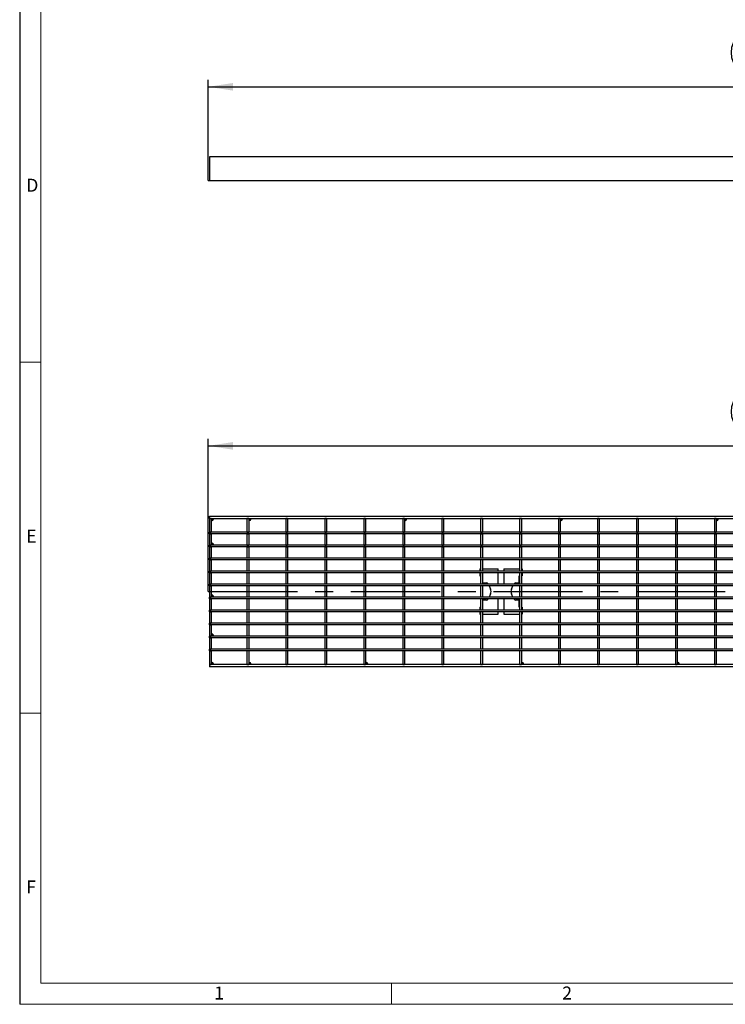
# Model space of a CAD drawing. Units: millimetres. Extents: x 42 to 2478, y 42 to 1740.
# Drawn here: x 42 to 645, y 42 to 884 of the extents above; entities that cross this region are included whole.
import ezdxf

# ---------------------------------------------------------------- set-up
doc = ezdxf.new("R2010")
doc.units = ezdxf.units.MM
doc.header["$LTSCALE"] = 6
doc.linetypes.add('CENTERX2', pattern=[20.32, 12.7, -2.54, 2.54, -2.54])
for name, color, linetype in [('HAURATON_CENTERLINE', 60, 'CENTERX2'), ('HAURATON_DIMENSIONING', 1, 'Continuous'), ('HAURATON_FRAME_LOGO', 1, 'Continuous')]:
    doc.layers.add(name, color=color, linetype=linetype)
doc.layers.add('HAURATON_PRODUCT_CONTOUR', color=7, linetype='Continuous', lineweight=25)
doc.styles.add('SLDTEXTSTYLE1', font='GOTHIC.TTF', dxfattribs={"width": 0.913})
doc.styles.add('SLDTEXTSTYLE2', font='ARIAL.TTF', dxfattribs={"width": 0.948})
doc.dimstyles.new('SLDDIMSTYLE0', dxfattribs={"dimtxt": 21, "dimasz": 21, "dimexe": 0, "dimexo": 0.0625, "dimgap": 5.25, "dimtad": 1, "dimdec": 0, "dimrnd": 1e-09, "dimzin": 12, "dimdsep": 46, "dimtxsty": 'SLDTEXTSTYLE2', "dimsah": 1, "dimcen": 0.09, "dimadec": 0, "dimazin": 3, "dimtfac": 1, "dimtdec": 0, "dimtofl": 0, "dimtmove": 0, "dimatfit": 3, "dimfxl": 1, "dimfrac": 2, "dimtolj": 1, "dimtzin": 12, "dimarcsym": 0})

# ---------------------------------------------------------------- blocks, each defined once
blk = doc.blocks.new('_D')
at = {"layer": 'HAURATON_DIMENSIONING'}
for p, q in [((671.15, 876.69), (735.32, 876.69)), ((735.32, 834.83), (671.15, 834.83)), ((203.23, 746.46), (203.23, 832.46)), ((203.23, 826.46), (1203.23, 826.46)), ((1203.23, 746.46), (1203.23, 832.46))]:
    blk.add_line(p, q, dxfattribs=at)
for centre, start, end in [((671.15, 855.76), 90, 270), ((735.32, 855.76), 270, 90)]:
    blk.add_arc(centre, 20.93, start, end, dxfattribs=at)
for points in [[(203.23, 826.46), (224.23, 823.23), (224.23, 829.69)], [(1203.23, 826.46), (1182.23, 829.69), (1182.23, 823.23)]]:
    blk.add_solid(points, dxfattribs=at)
at = {"layer": 'HAURATON_DIMENSIONING', "insert": (671.15, 866.72), "char_height": 21, "attachment_point": 1, "style": 'SLDTEXTSTYLE2'}
blk.add_mtext('1000', dxfattribs=at)
blk = doc.blocks.new('_D_1')
at = {"layer": 'HAURATON_DIMENSIONING'}
for p, q in [((671.15, 569.67), (735.32, 569.67)), ((203.23, 394.95), (203.23, 525.45)), ((735.32, 527.82), (671.15, 527.82)), ((1203.23, 394.95), (1203.23, 525.45)), ((203.23, 519.45), (1203.23, 519.45))]:
    blk.add_line(p, q, dxfattribs=at)
for centre, start, end in [((671.15, 548.75), 90, 270), ((735.32, 548.75), 270, 90)]:
    blk.add_arc(centre, 20.93, start, end, dxfattribs=at)
for points in [[(203.23, 519.45), (224.23, 516.22), (224.23, 522.68)], [(1203.23, 519.45), (1182.23, 522.68), (1182.23, 516.22)]]:
    blk.add_solid(points, dxfattribs=at)
at = {"layer": 'HAURATON_DIMENSIONING', "insert": (671.15, 559.7), "char_height": 21, "attachment_point": 1, "style": 'SLDTEXTSTYLE2'}
blk.add_mtext('1000', dxfattribs=at)

msp = doc.modelspace()

# ---------------------------------------------------------------- linework, layer by layer
at = {"layer": 'HAURATON_CENTERLINE'}
for p, q in [((203.23, 746.46), (1203.23, 746.46)), ((203.23, 394.95), (1203.23, 394.95))]:
    msp.add_line(p, q, dxfattribs=at)
at = {"layer": 'HAURATON_FRAME_LOGO'}
msp.add_line((42, 1740), (42, 42), dxfattribs=at)
at = {"layer": 'HAURATON_FRAME_LOGO', "lineweight": 18}
for p, q in [((60, 1722), (60, 60)), ((42, 591), (60, 591)), ((60, 291), (42, 291)), ((60, 60), (1338, 60)), ((360, 42), (360, 60)), ((42, 42), (1366.8, 42))]:
    msp.add_line(p, q, dxfattribs=at)
at = {"layer": 'HAURATON_PRODUCT_CONTOUR'}
for p, q in [((204.23, 766.46), (204.23, 746.46)), ((1202.23, 766.46), (204.23, 766.46)), ((204.23, 746.46), (1202.23, 746.46)), ((204.23, 457.45), (204.23, 459.45)), ((204.23, 459.45), (1202.23, 459.45)), ((204.23, 457.45), (1202.23, 457.45)), ((205.73, 457.45), (204.23, 457.45)), ((204.23, 457.45), (204.23, 445.64)), ((205.73, 457.45), (205.73, 445.64)), ((237.78, 457.45), (236.28, 457.45)), ((236.28, 457.45), (236.28, 445.64)), ((237.78, 457.45), (237.78, 445.64)), ((271.08, 457.45), (269.58, 457.45)), ((269.58, 457.45), (269.58, 445.64)), ((271.08, 457.45), (271.08, 445.64)), ((304.38, 457.45), (302.88, 457.45)), ((302.88, 457.45), (302.88, 445.64)), ((304.38, 457.45), (304.38, 445.64)), ((337.68, 457.45), (336.18, 457.45)), ((336.18, 457.45), (336.18, 445.64)), ((337.68, 457.45), (337.68, 445.64)), ((370.98, 457.45), (369.48, 457.45)), ((369.48, 457.45), (369.48, 445.64)), ((370.98, 457.45), (370.98, 445.64)), ((404.28, 457.45), (402.78, 457.45)), ((402.78, 457.45), (402.78, 445.64)), ((404.28, 457.45), (404.28, 445.64)), ((437.58, 457.45), (436.08, 457.45)), ((436.08, 457.45), (436.08, 445.64)), ((437.58, 457.45), (437.58, 445.64)), ((470.88, 457.45), (469.38, 457.45)), ((469.38, 457.45), (469.38, 445.64)), ((470.88, 457.45), (470.88, 445.64)), ((504.18, 457.45), (502.68, 457.45)), ((502.68, 457.45), (502.68, 445.64)), ((504.18, 457.45), (504.18, 445.64)), ((537.48, 457.45), (535.98, 457.45)), ((535.98, 457.45), (535.98, 445.64)), ((537.48, 457.45), (537.48, 445.64)), ((570.78, 457.45), (569.28, 457.45)), ((569.28, 457.45), (569.28, 445.64)), ((570.78, 457.45), (570.78, 445.64)), ((604.08, 457.45), (602.58, 457.45)), ((602.58, 457.45), (602.58, 445.64)), ((604.08, 457.45), (604.08, 445.64)), ((635.88, 457.45), (635.88, 445.64)), ((637.38, 457.45), (635.88, 457.45)), ((637.38, 457.45), (637.38, 445.64)), ((204.23, 445.64), (205.73, 445.64)), ((204.23, 444.14), (204.23, 445.64)), ((1202.23, 445.64), (204.23, 445.64)), ((204.23, 444.14), (205.73, 444.14)), ((204.23, 444.14), (204.23, 434.54)), ((1202.23, 444.14), (204.23, 444.14)), ((205.73, 444.14), (205.73, 434.54)), ((236.28, 445.64), (237.78, 445.64)), ((236.28, 444.14), (237.78, 444.14)), ((236.28, 444.14), (236.28, 434.54)), ((237.78, 444.14), (237.78, 434.54)), ((269.58, 445.64), (271.08, 445.64)), ((269.58, 444.14), (271.08, 444.14)), ((269.58, 444.14), (269.58, 434.54)), ((271.08, 444.14), (271.08, 434.54)), ((302.88, 445.64), (304.38, 445.64)), ((302.88, 444.14), (304.38, 444.14)), ((302.88, 444.14), (302.88, 434.54)), ((304.38, 444.14), (304.38, 434.54)), ((336.18, 445.64), (337.68, 445.64)), ((336.18, 444.14), (337.68, 444.14)), ((336.18, 444.14), (336.18, 434.54)), ((337.68, 444.14), (337.68, 434.54)), ((369.48, 445.64), (370.98, 445.64)), ((369.48, 444.14), (370.98, 444.14)), ((369.48, 444.14), (369.48, 434.54)), ((370.98, 444.14), (370.98, 434.54)), ((402.78, 445.64), (404.28, 445.64)), ((402.78, 444.14), (404.28, 444.14)), ((402.78, 444.14), (402.78, 434.54)), ((404.28, 444.14), (404.28, 434.54)), ((436.08, 445.64), (437.58, 445.64)), ((436.08, 444.14), (437.58, 444.14)), ((436.08, 444.14), (436.08, 434.54)), ((437.58, 444.14), (437.58, 434.54)), ((469.38, 445.64), (470.88, 445.64)), ((469.38, 444.14), (470.88, 444.14)), ((469.38, 444.14), (469.38, 434.54)), ((470.88, 444.14), (470.88, 434.54)), ((502.68, 445.64), (504.18, 445.64)), ((502.68, 444.14), (504.18, 444.14)), ((502.68, 444.14), (502.68, 434.54)), ((504.18, 444.14), (504.18, 434.54)), ((535.98, 445.64), (537.48, 445.64)), ((535.98, 444.14), (537.48, 444.14)), ((535.98, 444.14), (535.98, 434.54)), ((537.48, 444.14), (537.48, 434.54)), ((569.28, 445.64), (570.78, 445.64)), ((569.28, 444.14), (570.78, 444.14)), ((569.28, 444.14), (569.28, 434.54)), ((570.78, 444.14), (570.78, 434.54)), ((602.58, 445.64), (604.08, 445.64)), ((602.58, 444.14), (604.08, 444.14)), ((602.58, 444.14), (602.58, 434.54)), ((604.08, 444.14), (604.08, 434.54)), ((635.88, 445.64), (637.38, 445.64)), ((635.88, 444.14), (637.38, 444.14)), ((635.88, 444.14), (635.88, 434.54)), ((637.38, 444.14), (637.38, 434.54)), ((204.23, 434.54), (205.73, 434.54)), ((1202.23, 434.54), (204.23, 434.54)), ((204.23, 433.04), (204.23, 434.54)), ((204.23, 433.04), (205.73, 433.04)), ((204.23, 433.04), (204.23, 423.44)), ((1202.23, 433.04), (204.23, 433.04)), ((205.73, 433.04), (205.73, 423.44)), ((236.28, 434.54), (237.78, 434.54)), ((236.28, 433.04), (237.78, 433.04)), ((236.28, 433.04), (236.28, 423.44)), ((237.78, 433.04), (237.78, 423.44)), ((269.58, 434.54), (271.08, 434.54)), ((269.58, 433.04), (271.08, 433.04)), ((269.58, 433.04), (269.58, 423.44)), ((271.08, 433.04), (271.08, 423.44)), ((302.88, 434.54), (304.38, 434.54)), ((302.88, 433.04), (304.38, 433.04)), ((302.88, 433.04), (302.88, 423.44)), ((304.38, 433.04), (304.38, 423.44)), ((336.18, 434.54), (337.68, 434.54)), ((336.18, 433.04), (337.68, 433.04)), ((336.18, 433.04), (336.18, 423.44)), ((337.68, 433.04), (337.68, 423.44)), ((369.48, 434.54), (370.98, 434.54)), ((369.48, 433.04), (370.98, 433.04)), ((369.48, 433.04), (369.48, 423.44)), ((370.98, 433.04), (370.98, 423.44)), ((402.78, 434.54), (404.28, 434.54)), ((402.78, 433.04), (404.28, 433.04)), ((402.78, 433.04), (402.78, 423.44)), ((404.28, 433.04), (404.28, 423.44)), ((436.08, 434.54), (437.58, 434.54)), ((436.08, 433.04), (437.58, 433.04)), ((436.08, 433.04), (436.08, 423.44)), ((437.58, 433.04), (437.58, 423.44)), ((469.38, 434.54), (470.88, 434.54)), ((469.38, 433.04), (470.88, 433.04)), ((469.38, 433.04), (469.38, 423.44)), ((470.88, 433.04), (470.88, 423.44)), ((502.68, 434.54), (504.18, 434.54)), ((502.68, 433.04), (504.18, 433.04)), ((502.68, 433.04), (502.68, 423.44)), ((504.18, 433.04), (504.18, 423.44)), ((535.98, 434.54), (537.48, 434.54)), ((535.98, 433.04), (537.48, 433.04)), ((535.98, 433.04), (535.98, 423.44)), ((537.48, 433.04), (537.48, 423.44)), ((569.28, 434.54), (570.78, 434.54)), ((569.28, 433.04), (570.78, 433.04)), ((569.28, 433.04), (569.28, 423.44)), ((570.78, 433.04), (570.78, 423.44)), ((602.58, 434.54), (604.08, 434.54)), ((602.58, 433.04), (604.08, 433.04)), ((602.58, 433.04), (602.58, 423.44)), ((604.08, 433.04), (604.08, 423.44)), ((635.88, 434.54), (637.38, 434.54)), ((635.88, 433.04), (637.38, 433.04)), ((635.88, 433.04), (635.88, 423.44)), ((637.38, 433.04), (637.38, 423.44)), ((204.23, 423.44), (205.73, 423.44)), ((204.23, 421.94), (204.23, 423.44)), ((1202.23, 423.44), (204.23, 423.44)), ((204.23, 421.94), (205.73, 421.94)), ((204.23, 421.94), (204.23, 412.35)), ((1202.23, 421.94), (204.23, 421.94)), ((205.73, 421.94), (205.73, 412.35)), ((237.78, 423.44), (236.28, 423.44)), ((237.78, 421.94), (236.28, 421.94)), ((236.28, 421.94), (236.28, 412.35)), ((237.78, 421.94), (237.78, 412.35)), ((271.08, 423.44), (269.58, 423.44)), ((271.08, 421.94), (269.58, 421.94)), ((269.58, 421.94), (269.58, 412.35)), ((271.08, 421.94), (271.08, 412.35)), ((304.38, 423.44), (302.88, 423.44)), ((304.38, 421.94), (302.88, 421.94)), ((302.88, 421.94), (302.88, 412.35)), ((304.38, 421.94), (304.38, 412.35)), ((337.68, 423.44), (336.18, 423.44)), ((337.68, 421.94), (336.18, 421.94)), ((336.18, 421.94), (336.18, 412.35)), ((337.68, 421.94), (337.68, 412.35)), ((370.98, 423.44), (369.48, 423.44)), ((370.98, 421.94), (369.48, 421.94)), ((369.48, 421.94), (369.48, 412.35)), ((370.98, 421.94), (370.98, 412.35)), ((404.28, 423.44), (402.78, 423.44)), ((404.28, 421.94), (402.78, 421.94)), ((402.78, 421.94), (402.78, 412.35)), ((404.28, 421.94), (404.28, 412.35)), ((437.58, 423.44), (436.08, 423.44)), ((437.58, 421.94), (436.08, 421.94)), ((436.08, 421.94), (436.08, 412.35)), ((437.58, 421.94), (437.58, 412.35)), ((470.88, 423.44), (469.38, 423.44)), ((470.88, 421.94), (469.38, 421.94)), ((469.38, 421.94), (469.38, 412.35)), ((470.88, 421.94), (470.88, 412.35)), ((504.18, 423.44), (502.68, 423.44)), ((504.18, 421.94), (502.68, 421.94)), ((502.68, 421.94), (502.68, 412.35)), ((504.18, 421.94), (504.18, 412.35)), ((537.48, 423.44), (535.98, 423.44)), ((537.48, 421.94), (535.98, 421.94)), ((535.98, 421.94), (535.98, 412.35)), ((537.48, 421.94), (537.48, 412.35)), ((570.78, 423.44), (569.28, 423.44)), ((570.78, 421.94), (569.28, 421.94)), ((569.28, 421.94), (569.28, 412.35)), ((570.78, 421.94), (570.78, 412.35)), ((604.08, 423.44), (602.58, 423.44)), ((604.08, 421.94), (602.58, 421.94)), ((602.58, 421.94), (602.58, 412.35)), ((604.08, 421.94), (604.08, 412.35)), ((637.38, 423.44), (635.88, 423.44)), ((637.38, 421.94), (635.88, 421.94)), ((635.88, 421.94), (635.88, 412.35)), ((637.38, 421.94), (637.38, 412.35)), ((435.48, 414.45), (435.48, 412.35)), ((435.48, 414.45), (436.08, 414.45)), ((437.58, 414.45), (450.98, 414.45)), ((450.98, 412.35), (450.98, 414.45)), ((455.98, 414.45), (455.98, 412.35)), ((455.98, 414.45), (469.38, 414.45)), ((470.88, 414.45), (471.48, 414.45)), ((471.48, 414.45), (471.48, 412.35)), ((204.23, 412.35), (205.73, 412.35)), ((1202.23, 412.35), (204.23, 412.35)), ((204.23, 410.85), (204.23, 412.35)), ((204.23, 410.85), (205.73, 410.85)), ((204.23, 410.85), (204.23, 401.25)), ((1202.23, 410.85), (204.23, 410.85)), ((205.73, 410.85), (205.73, 401.25)), ((237.78, 412.35), (236.28, 412.35)), ((237.78, 410.85), (236.28, 410.85)), ((236.28, 410.85), (236.28, 401.25)), ((237.78, 410.85), (237.78, 401.25)), ((271.08, 412.35), (269.58, 412.35)), ((271.08, 410.85), (269.58, 410.85)), ((269.58, 410.85), (269.58, 401.25)), ((271.08, 410.85), (271.08, 401.25)), ((304.38, 412.35), (302.88, 412.35)), ((304.38, 410.85), (302.88, 410.85)), ((302.88, 410.85), (302.88, 401.25)), ((304.38, 410.85), (304.38, 401.25)), ((337.68, 412.35), (336.18, 412.35)), ((337.68, 410.85), (336.18, 410.85)), ((336.18, 410.85), (336.18, 401.25)), ((337.68, 410.85), (337.68, 401.25)), ((370.98, 412.35), (369.48, 412.35)), ((370.98, 410.85), (369.48, 410.85)), ((369.48, 410.85), (369.48, 401.25)), ((370.98, 410.85), (370.98, 401.25)), ((404.28, 412.35), (402.78, 412.35)), ((404.28, 410.85), (402.78, 410.85)), ((402.78, 410.85), (402.78, 401.25)), ((404.28, 410.85), (404.28, 401.25)), ((435.48, 410.85), (435.48, 408.45)), ((435.48, 408.45), (436.08, 408.45)), ((437.58, 412.35), (436.08, 412.35)), ((437.58, 410.85), (436.08, 410.85)), ((436.08, 410.85), (436.08, 401.25)), ((437.58, 410.85), (437.58, 401.25)), ((437.58, 408.45), (437.98, 408.45)), ((437.98, 402.45), (437.98, 408.45)), ((450.98, 402.45), (450.98, 410.85)), ((455.98, 410.85), (455.98, 402.45)), ((468.98, 408.45), (469.38, 408.45)), ((468.98, 402.45), (468.98, 408.45)), ((470.88, 412.35), (469.38, 412.35)), ((470.88, 410.85), (469.38, 410.85)), ((469.38, 410.85), (469.38, 401.25)), ((470.88, 410.85), (470.88, 401.25)), ((470.88, 408.45), (471.48, 408.45)), ((471.48, 410.85), (471.48, 408.45)), ((504.18, 412.35), (502.68, 412.35)), ((504.18, 410.85), (502.68, 410.85)), ((502.68, 410.85), (502.68, 401.25)), ((504.18, 410.85), (504.18, 401.25)), ((537.48, 412.35), (535.98, 412.35)), ((537.48, 410.85), (535.98, 410.85)), ((535.98, 410.85), (535.98, 401.25)), ((537.48, 410.85), (537.48, 401.25)), ((570.78, 412.35), (569.28, 412.35)), ((570.78, 410.85), (569.28, 410.85)), ((569.28, 410.85), (569.28, 401.25)), ((570.78, 410.85), (570.78, 401.25)), ((604.08, 412.35), (602.58, 412.35)), ((604.08, 410.85), (602.58, 410.85)), ((602.58, 410.85), (602.58, 401.25)), ((604.08, 410.85), (604.08, 401.25)), ((637.38, 412.35), (635.88, 412.35)), ((637.38, 410.85), (635.88, 410.85)), ((635.88, 410.85), (635.88, 401.25)), ((637.38, 410.85), (637.38, 401.25)), ((204.23, 401.25), (205.73, 401.25)), ((1202.23, 401.25), (204.23, 401.25)), ((204.23, 399.75), (204.23, 401.25)), ((204.23, 399.75), (205.73, 399.75)), ((204.23, 399.75), (204.23, 390.15)), ((1202.23, 399.75), (204.23, 399.75)), ((205.73, 399.75), (205.73, 390.15)), ((237.78, 401.25), (236.28, 401.25)), ((237.78, 399.75), (236.28, 399.75)), ((236.28, 399.75), (236.28, 390.15)), ((237.78, 399.75), (237.78, 390.15)), ((271.08, 401.25), (269.58, 401.25)), ((271.08, 399.75), (269.58, 399.75)), ((269.58, 399.75), (269.58, 390.15)), ((271.08, 399.75), (271.08, 390.15)), ((304.38, 401.25), (302.88, 401.25)), ((304.38, 399.75), (302.88, 399.75)), ((302.88, 399.75), (302.88, 390.15)), ((304.38, 399.75), (304.38, 390.15)), ((337.68, 401.25), (336.18, 401.25)), ((337.68, 399.75), (336.18, 399.75)), ((336.18, 399.75), (336.18, 390.15)), ((337.68, 399.75), (337.68, 390.15)), ((370.98, 401.25), (369.48, 401.25)), ((370.98, 399.75), (369.48, 399.75)), ((369.48, 399.75), (369.48, 390.15)), ((370.98, 399.75), (370.98, 390.15)), ((404.28, 401.25), (402.78, 401.25)), ((404.28, 399.75), (402.78, 399.75)), ((402.78, 399.75), (402.78, 390.15)), ((404.28, 399.75), (404.28, 390.15)), ((437.58, 401.25), (436.08, 401.25)), ((437.58, 399.75), (436.08, 399.75)), ((436.08, 399.75), (436.08, 390.15)), ((437.58, 399.75), (437.58, 390.15)), ((437.98, 402.45), (440.73, 402.45)), ((442.54, 401.29), (442.56, 401.25)), ((443.26, 399.75), (444.52, 397.06)), ((462.45, 397.06), (463.71, 399.75)), ((464.4, 401.25), (464.43, 401.29)), ((466.24, 402.45), (468.98, 402.45)), ((470.88, 401.25), (469.38, 401.25)), ((470.88, 399.75), (469.38, 399.75)), ((469.38, 399.75), (469.38, 390.15)), ((470.88, 399.75), (470.88, 390.15)), ((504.18, 401.25), (502.68, 401.25)), ((504.18, 399.75), (502.68, 399.75)), ((502.68, 399.75), (502.68, 390.15)), ((504.18, 399.75), (504.18, 390.15)), ((537.48, 401.25), (535.98, 401.25)), ((537.48, 399.75), (535.98, 399.75)), ((535.98, 399.75), (535.98, 390.15)), ((537.48, 399.75), (537.48, 390.15)), ((570.78, 401.25), (569.28, 401.25)), ((570.78, 399.75), (569.28, 399.75)), ((569.28, 399.75), (569.28, 390.15)), ((570.78, 399.75), (570.78, 390.15)), ((604.08, 401.25), (602.58, 401.25)), ((604.08, 399.75), (602.58, 399.75)), ((602.58, 399.75), (602.58, 390.15)), ((604.08, 399.75), (604.08, 390.15)), ((637.38, 401.25), (635.88, 401.25)), ((637.38, 399.75), (635.88, 399.75)), ((635.88, 399.75), (635.88, 390.15)), ((637.38, 399.75), (637.38, 390.15)), ((204.23, 390.15), (205.73, 390.15)), ((1202.23, 390.15), (204.23, 390.15)), ((204.23, 388.65), (204.23, 390.15)), ((204.23, 388.65), (205.73, 388.65)), ((204.23, 388.65), (204.23, 379.05)), ((1202.23, 388.65), (204.23, 388.65)), ((205.73, 388.65), (205.73, 379.05)), ((237.78, 390.15), (236.28, 390.15)), ((237.78, 388.65), (236.28, 388.65)), ((236.28, 388.65), (236.28, 379.05)), ((237.78, 388.65), (237.78, 379.05)), ((271.08, 390.15), (269.58, 390.15)), ((271.08, 388.65), (269.58, 388.65)), ((269.58, 388.65), (269.58, 379.05)), ((271.08, 388.65), (271.08, 379.05)), ((304.38, 390.15), (302.88, 390.15)), ((304.38, 388.65), (302.88, 388.65)), ((302.88, 388.65), (302.88, 379.05)), ((304.38, 388.65), (304.38, 379.05)), ((337.68, 390.15), (336.18, 390.15)), ((337.68, 388.65), (336.18, 388.65)), ((336.18, 388.65), (336.18, 379.05)), ((337.68, 388.65), (337.68, 379.05)), ((370.98, 390.15), (369.48, 390.15)), ((370.98, 388.65), (369.48, 388.65)), ((369.48, 388.65), (369.48, 379.05)), ((370.98, 388.65), (370.98, 379.05)), ((404.28, 390.15), (402.78, 390.15)), ((404.28, 388.65), (402.78, 388.65)), ((402.78, 388.65), (402.78, 379.05)), ((404.28, 388.65), (404.28, 379.05)), ((437.58, 390.15), (436.08, 390.15)), ((437.58, 388.65), (436.08, 388.65)), ((436.08, 388.65), (436.08, 379.05)), ((437.58, 388.65), (437.58, 379.05)), ((437.98, 381.45), (437.98, 387.45)), ((440.73, 387.45), (437.98, 387.45)), ((442.56, 388.65), (442.54, 388.6)), ((444.52, 392.84), (443.26, 390.15)), ((450.98, 379.05), (450.98, 387.45)), ((455.98, 387.45), (455.98, 379.05)), ((463.71, 390.15), (462.45, 392.84)), ((464.43, 388.6), (464.4, 388.65)), ((468.98, 387.45), (466.24, 387.45)), ((468.98, 381.45), (468.98, 387.45)), ((470.88, 390.15), (469.38, 390.15)), ((470.88, 388.65), (469.38, 388.65)), ((469.38, 388.65), (469.38, 379.05)), ((470.88, 388.65), (470.88, 379.05)), ((504.18, 390.15), (502.68, 390.15)), ((504.18, 388.65), (502.68, 388.65)), ((502.68, 388.65), (502.68, 379.05)), ((504.18, 388.65), (504.18, 379.05)), ((537.48, 390.15), (535.98, 390.15)), ((537.48, 388.65), (535.98, 388.65)), ((535.98, 388.65), (535.98, 379.05)), ((537.48, 388.65), (537.48, 379.05)), ((570.78, 390.15), (569.28, 390.15)), ((570.78, 388.65), (569.28, 388.65)), ((569.28, 388.65), (569.28, 379.05)), ((570.78, 388.65), (570.78, 379.05)), ((604.08, 390.15), (602.58, 390.15)), ((604.08, 388.65), (602.58, 388.65)), ((602.58, 388.65), (602.58, 379.05)), ((604.08, 388.65), (604.08, 379.05)), ((637.38, 390.15), (635.88, 390.15)), ((637.38, 388.65), (635.88, 388.65)), ((635.88, 388.65), (635.88, 379.05)), ((637.38, 388.65), (637.38, 379.05)), ((204.23, 379.05), (205.73, 379.05)), ((1202.23, 379.05), (204.23, 379.05)), ((204.23, 377.55), (204.23, 379.05)), ((237.78, 379.05), (236.28, 379.05)), ((271.08, 379.05), (269.58, 379.05)), ((304.38, 379.05), (302.88, 379.05)), ((337.68, 379.05), (336.18, 379.05)), ((370.98, 379.05), (369.48, 379.05)), ((404.28, 379.05), (402.78, 379.05)), ((435.48, 381.45), (435.48, 379.05)), ((435.48, 381.45), (436.08, 381.45)), ((437.58, 379.05), (436.08, 379.05)), ((437.58, 381.45), (437.98, 381.45)), ((468.98, 381.45), (469.38, 381.45)), ((470.88, 379.05), (469.38, 379.05)), ((470.88, 381.45), (471.48, 381.45)), ((471.48, 381.45), (471.48, 379.05)), ((504.18, 379.05), (502.68, 379.05)), ((537.48, 379.05), (535.98, 379.05)), ((570.78, 379.05), (569.28, 379.05)), ((604.08, 379.05), (602.58, 379.05)), ((637.38, 379.05), (635.88, 379.05)), ((204.23, 377.55), (205.73, 377.55)), ((204.23, 377.55), (204.23, 367.95)), ((1202.23, 377.55), (204.23, 377.55)), ((205.73, 377.55), (205.73, 367.95)), ((237.78, 377.55), (236.28, 377.55)), ((236.28, 377.55), (236.28, 367.95)), ((237.78, 377.55), (237.78, 367.95)), ((271.08, 377.55), (269.58, 377.55)), ((269.58, 377.55), (269.58, 367.95)), ((271.08, 377.55), (271.08, 367.95)), ((304.38, 377.55), (302.88, 377.55)), ((302.88, 377.55), (302.88, 367.95)), ((304.38, 377.55), (304.38, 367.95)), ((337.68, 377.55), (336.18, 377.55)), ((336.18, 377.55), (336.18, 367.95)), ((337.68, 377.55), (337.68, 367.95)), ((370.98, 377.55), (369.48, 377.55)), ((369.48, 377.55), (369.48, 367.95)), ((370.98, 377.55), (370.98, 367.95)), ((404.28, 377.55), (402.78, 377.55)), ((402.78, 377.55), (402.78, 367.95)), ((404.28, 377.55), (404.28, 367.95)), ((435.48, 377.55), (435.48, 375.45)), ((435.48, 375.45), (436.08, 375.45)), ((437.58, 377.55), (436.08, 377.55)), ((436.08, 377.55), (436.08, 367.95)), ((437.58, 377.55), (437.58, 367.95)), ((437.58, 375.45), (450.98, 375.45)), ((450.98, 375.45), (450.98, 377.55)), ((455.98, 377.55), (455.98, 375.45)), ((455.98, 375.45), (469.38, 375.45)), ((470.88, 377.55), (469.38, 377.55)), ((469.38, 377.55), (469.38, 367.95)), ((470.88, 377.55), (470.88, 367.95)), ((470.88, 375.45), (471.48, 375.45)), ((471.48, 377.55), (471.48, 375.45)), ((504.18, 377.55), (502.68, 377.55)), ((502.68, 377.55), (502.68, 367.95)), ((504.18, 377.55), (504.18, 367.95)), ((537.48, 377.55), (535.98, 377.55)), ((535.98, 377.55), (535.98, 367.95)), ((537.48, 377.55), (537.48, 367.95)), ((570.78, 377.55), (569.28, 377.55)), ((569.28, 377.55), (569.28, 367.95)), ((570.78, 377.55), (570.78, 367.95)), ((604.08, 377.55), (602.58, 377.55)), ((602.58, 377.55), (602.58, 367.95)), ((604.08, 377.55), (604.08, 367.95)), ((637.38, 377.55), (635.88, 377.55)), ((635.88, 377.55), (635.88, 367.95)), ((637.38, 377.55), (637.38, 367.95)), ((204.23, 367.95), (205.73, 367.95)), ((1202.23, 367.95), (204.23, 367.95)), ((204.23, 366.45), (204.23, 367.95)), ((204.23, 366.45), (205.73, 366.45)), ((204.23, 366.45), (204.23, 356.85)), ((1202.23, 366.45), (204.23, 366.45)), ((205.73, 366.45), (205.73, 356.85)), ((237.78, 367.95), (236.28, 367.95)), ((237.78, 366.45), (236.28, 366.45)), ((236.28, 366.45), (236.28, 356.85)), ((237.78, 366.45), (237.78, 356.85)), ((271.08, 367.95), (269.58, 367.95)), ((271.08, 366.45), (269.58, 366.45)), ((269.58, 366.45), (269.58, 356.85)), ((271.08, 366.45), (271.08, 356.85)), ((304.38, 367.95), (302.88, 367.95)), ((304.38, 366.45), (302.88, 366.45)), ((302.88, 366.45), (302.88, 356.85)), ((304.38, 366.45), (304.38, 356.85)), ((337.68, 367.95), (336.18, 367.95)), ((337.68, 366.45), (336.18, 366.45)), ((336.18, 366.45), (336.18, 356.85)), ((337.68, 366.45), (337.68, 356.85)), ((370.98, 367.95), (369.48, 367.95)), ((370.98, 366.45), (369.48, 366.45)), ((369.48, 366.45), (369.48, 356.85)), ((370.98, 366.45), (370.98, 356.85)), ((404.28, 367.95), (402.78, 367.95)), ((404.28, 366.45), (402.78, 366.45)), ((402.78, 366.45), (402.78, 356.85)), ((404.28, 366.45), (404.28, 356.85)), ((437.58, 367.95), (436.08, 367.95)), ((437.58, 366.45), (436.08, 366.45)), ((436.08, 366.45), (436.08, 356.85)), ((437.58, 366.45), (437.58, 356.85)), ((470.88, 367.95), (469.38, 367.95)), ((470.88, 366.45), (469.38, 366.45)), ((469.38, 366.45), (469.38, 356.85)), ((470.88, 366.45), (470.88, 356.85)), ((504.18, 367.95), (502.68, 367.95)), ((504.18, 366.45), (502.68, 366.45)), ((502.68, 366.45), (502.68, 356.85)), ((504.18, 366.45), (504.18, 356.85)), ((537.48, 367.95), (535.98, 367.95)), ((537.48, 366.45), (535.98, 366.45)), ((535.98, 366.45), (535.98, 356.85)), ((537.48, 366.45), (537.48, 356.85)), ((570.78, 367.95), (569.28, 367.95)), ((570.78, 366.45), (569.28, 366.45)), ((569.28, 366.45), (569.28, 356.85)), ((570.78, 366.45), (570.78, 356.85)), ((604.08, 367.95), (602.58, 367.95)), ((604.08, 366.45), (602.58, 366.45)), ((602.58, 366.45), (602.58, 356.85)), ((604.08, 366.45), (604.08, 356.85)), ((637.38, 367.95), (635.88, 367.95)), ((637.38, 366.45), (635.88, 366.45)), ((635.88, 366.45), (635.88, 356.85)), ((637.38, 366.45), (637.38, 356.85)), ((204.23, 356.85), (205.73, 356.85)), ((1202.23, 356.85), (204.23, 356.85)), ((204.23, 355.35), (204.23, 356.85)), ((204.23, 355.35), (205.73, 355.35)), ((204.23, 355.35), (204.23, 345.75)), ((1202.23, 355.35), (204.23, 355.35)), ((205.73, 355.35), (205.73, 345.75)), ((237.78, 356.85), (236.28, 356.85)), ((237.78, 355.35), (236.28, 355.35)), ((236.28, 355.35), (236.28, 345.75)), ((237.78, 355.35), (237.78, 345.75)), ((271.08, 356.85), (269.58, 356.85)), ((271.08, 355.35), (269.58, 355.35)), ((269.58, 355.35), (269.58, 345.75)), ((271.08, 355.35), (271.08, 345.75)), ((304.38, 356.85), (302.88, 356.85)), ((304.38, 355.35), (302.88, 355.35)), ((302.88, 355.35), (302.88, 345.75)), ((304.38, 355.35), (304.38, 345.75)), ((337.68, 356.85), (336.18, 356.85)), ((337.68, 355.35), (336.18, 355.35)), ((336.18, 355.35), (336.18, 345.75)), ((337.68, 355.35), (337.68, 345.75)), ((370.98, 356.85), (369.48, 356.85)), ((370.98, 355.35), (369.48, 355.35)), ((369.48, 355.35), (369.48, 345.75)), ((370.98, 355.35), (370.98, 345.75)), ((404.28, 356.85), (402.78, 356.85)), ((404.28, 355.35), (402.78, 355.35)), ((402.78, 355.35), (402.78, 345.75)), ((404.28, 355.35), (404.28, 345.75)), ((437.58, 356.85), (436.08, 356.85)), ((437.58, 355.35), (436.08, 355.35)), ((436.08, 355.35), (436.08, 345.75)), ((437.58, 355.35), (437.58, 345.75)), ((470.88, 356.85), (469.38, 356.85)), ((470.88, 355.35), (469.38, 355.35)), ((469.38, 355.35), (469.38, 345.75)), ((470.88, 355.35), (470.88, 345.75)), ((504.18, 356.85), (502.68, 356.85)), ((504.18, 355.35), (502.68, 355.35)), ((502.68, 355.35), (502.68, 345.75)), ((504.18, 355.35), (504.18, 345.75)), ((537.48, 356.85), (535.98, 356.85)), ((537.48, 355.35), (535.98, 355.35)), ((535.98, 355.35), (535.98, 345.75)), ((537.48, 355.35), (537.48, 345.75)), ((570.78, 356.85), (569.28, 356.85)), ((570.78, 355.35), (569.28, 355.35)), ((569.28, 355.35), (569.28, 345.75)), ((570.78, 355.35), (570.78, 345.75)), ((604.08, 356.85), (602.58, 356.85)), ((604.08, 355.35), (602.58, 355.35)), ((602.58, 355.35), (602.58, 345.75)), ((604.08, 355.35), (604.08, 345.75)), ((637.38, 356.85), (635.88, 356.85)), ((637.38, 355.35), (635.88, 355.35)), ((635.88, 355.35), (635.88, 345.75)), ((637.38, 355.35), (637.38, 345.75)), ((204.23, 345.75), (205.73, 345.75)), ((1202.23, 345.75), (204.23, 345.75)), ((204.23, 344.25), (204.23, 345.75)), ((237.78, 345.75), (236.28, 345.75)), ((271.08, 345.75), (269.58, 345.75)), ((304.38, 345.75), (302.88, 345.75)), ((337.68, 345.75), (336.18, 345.75)), ((370.98, 345.75), (369.48, 345.75)), ((404.28, 345.75), (402.78, 345.75)), ((437.58, 345.75), (436.08, 345.75)), ((470.88, 345.75), (469.38, 345.75)), ((504.18, 345.75), (502.68, 345.75)), ((537.48, 345.75), (535.98, 345.75)), ((570.78, 345.75), (569.28, 345.75)), ((604.08, 345.75), (602.58, 345.75)), ((637.38, 345.75), (635.88, 345.75)), ((204.23, 344.25), (205.73, 344.25)), ((204.23, 344.25), (204.23, 332.45)), ((1202.23, 344.25), (204.23, 344.25)), ((205.73, 344.25), (205.73, 332.45)), ((237.78, 344.25), (236.28, 344.25)), ((236.28, 344.25), (236.28, 332.45)), ((237.78, 344.25), (237.78, 332.45)), ((271.08, 344.25), (269.58, 344.25)), ((269.58, 344.25), (269.58, 332.45)), ((271.08, 344.25), (271.08, 332.45)), ((304.38, 344.25), (302.88, 344.25)), ((302.88, 344.25), (302.88, 332.45)), ((304.38, 344.25), (304.38, 332.45)), ((337.68, 344.25), (336.18, 344.25)), ((336.18, 344.25), (336.18, 332.45)), ((337.68, 344.25), (337.68, 332.45)), ((370.98, 344.25), (369.48, 344.25)), ((369.48, 344.25), (369.48, 332.45)), ((370.98, 344.25), (370.98, 332.45)), ((404.28, 344.25), (402.78, 344.25)), ((402.78, 344.25), (402.78, 332.45)), ((404.28, 344.25), (404.28, 332.45)), ((437.58, 344.25), (436.08, 344.25)), ((436.08, 344.25), (436.08, 332.45)), ((437.58, 344.25), (437.58, 332.45)), ((470.88, 344.25), (469.38, 344.25)), ((469.38, 344.25), (469.38, 332.45)), ((470.88, 344.25), (470.88, 332.45)), ((504.18, 344.25), (502.68, 344.25)), ((502.68, 344.25), (502.68, 332.45)), ((504.18, 344.25), (504.18, 332.45)), ((537.48, 344.25), (535.98, 344.25)), ((535.98, 344.25), (535.98, 332.45)), ((537.48, 344.25), (537.48, 332.45)), ((570.78, 344.25), (569.28, 344.25)), ((569.28, 344.25), (569.28, 332.45)), ((570.78, 344.25), (570.78, 332.45)), ((604.08, 344.25), (602.58, 344.25)), ((602.58, 344.25), (602.58, 332.45)), ((604.08, 344.25), (604.08, 332.45)), ((637.38, 344.25), (635.88, 344.25)), ((635.88, 344.25), (635.88, 332.45)), ((637.38, 344.25), (637.38, 332.45)), ((204.23, 332.45), (205.73, 332.45)), ((204.23, 332.45), (204.23, 330.45)), ((1202.23, 332.45), (204.23, 332.45)), ((1202.23, 330.45), (204.23, 330.45)), ((236.28, 332.45), (237.78, 332.45)), ((269.58, 332.45), (271.08, 332.45)), ((302.88, 332.45), (304.38, 332.45)), ((336.18, 332.45), (337.68, 332.45)), ((369.48, 332.45), (370.98, 332.45)), ((402.78, 332.45), (404.28, 332.45)), ((436.08, 332.45), (437.58, 332.45)), ((469.38, 332.45), (470.88, 332.45)), ((502.68, 332.45), (504.18, 332.45)), ((535.98, 332.45), (537.48, 332.45)), ((569.28, 332.45), (570.78, 332.45)), ((602.58, 332.45), (604.08, 332.45)), ((635.88, 332.45), (637.38, 332.45))]:
    msp.add_line(p, q, dxfattribs=at)
at = {"layer": 'HAURATON_PRODUCT_CONTOUR', "flags": 128}
for points in [[(451.29, 401.25), (451.17, 401.49), (450.98, 402.45)], [(455.98, 402.45), (455.79, 401.49), (455.68, 401.25)], [(450.98, 387.45), (451.17, 388.4), (451.29, 388.65)], [(455.68, 388.65), (455.79, 388.4), (455.98, 387.45)]]:
    msp.add_lwpolyline(points, dxfattribs=at)
at = {"layer": 'HAURATON_PRODUCT_CONTOUR'}
for centre, radius, start, end in [((205.73, 457.45), 2, 270, 0), ((205.73, 457.45), 0.125, 270, 0), ((205.73, 457.45), 0.991, 270, 0), ((205.73, 457.45), 1.87, 270, 0), ((237.78, 457.45), 2, 270, 0), ((237.78, 457.45), 0.125, 270, 0), ((237.78, 457.45), 0.991, 270, 0), ((237.78, 457.45), 1.87, 270, 0), ((370.98, 457.45), 2, 270, 0), ((370.98, 457.45), 0.125, 270, 0), ((370.98, 457.45), 0.991, 270, 0), ((370.98, 457.45), 1.87, 270, 0), ((504.18, 457.45), 2, 270, 0), ((504.18, 457.45), 0.125, 270, 0), ((504.18, 457.45), 0.991, 270, 0), ((504.18, 457.45), 1.87, 270, 0), ((637.38, 457.45), 2, 270, 0), ((637.38, 457.45), 0.125, 270, 0), ((637.38, 457.45), 0.991, 270, 0), ((637.38, 457.45), 1.87, 270, 0), ((205.73, 434.54), 2, 0, 90), ((205.73, 434.54), 1.87, 0, 90), ((205.73, 434.54), 0.991, 0, 90), ((205.73, 434.54), 0.125, 0, 90), ((440.73, 400.45), 2, 25, 90), ((439.98, 394.95), 5, 335, 25), ((466.98, 394.95), 5, 155, 205), ((466.24, 400.45), 2, 90, 155), ((205.73, 390.15), 2, 0, 90), ((205.73, 390.15), 1.87, 0, 90), ((205.73, 390.15), 0.991, 0, 90), ((205.73, 390.15), 0.125, 0, 90), ((440.73, 389.45), 2, 270, 335), ((466.24, 389.45), 2, 205, 270), ((205.73, 356.85), 2, 0, 90), ((205.73, 356.85), 1.87, 0, 90), ((205.73, 356.85), 0.991, 0, 90), ((205.73, 356.85), 0.125, 0, 90), ((205.73, 332.45), 2, 0, 90), ((205.73, 332.45), 1.87, 0, 90), ((205.73, 332.45), 0.991, 0, 90), ((205.73, 332.45), 0.125, 0, 90), ((237.78, 332.45), 2, 0, 90), ((237.78, 332.45), 1.87, 0, 90), ((237.78, 332.45), 0.991, 0, 90), ((237.78, 332.45), 0.125, 0, 90), ((337.68, 332.45), 2, 0, 90), ((337.68, 332.45), 1.87, 0, 90), ((337.68, 332.45), 0.991, 0, 90), ((337.68, 332.45), 0.125, 0, 90), ((470.88, 332.45), 2, 0, 90), ((470.88, 332.45), 1.87, 0, 90), ((470.88, 332.45), 0.991, 0, 90), ((470.88, 332.45), 0.125, 0, 90), ((604.08, 332.45), 2, 0, 90), ((604.08, 332.45), 1.87, 0, 90), ((604.08, 332.45), 0.991, 0, 90), ((604.08, 332.45), 0.125, 0, 90)]:
    msp.add_arc(centre, radius, start, end, dxfattribs=at)

# ---------------------------------------------------------------- texts
at = {"layer": 'HAURATON_FRAME_LOGO', "char_height": 11.11, "attachment_point": 1, "style": 'SLDTEXTSTYLE1'}
for s, insert in [('D', (47.57, 747.88)), ('E', (47.57, 447.88)), ('F', (47.57, 147.88)), ('1', (208.3, 57.21)), ('2', (505.8, 57.21))]:
    msp.add_mtext(s, dxfattribs=dict(at, insert=insert))

# ---------------------------------------------------------------- dimensions: what is measured, and where the dimension line sits
at = {"layer": 'HAURATON_DIMENSIONING'}
for base, p1, p2, picture, middle in [((1203.23, 826.46), (203.23, 746.46), (1203.23, 746.46), '_D', (703.23, 826.46)), ((1203.23, 519.45), (203.23, 394.95), (1203.23, 394.95), '_D_1', (703.23, 519.45))]:
    dim = msp.add_linear_dim(base=base, p1=p1, p2=p2, dimstyle='SLDDIMSTYLE0', dxfattribs=at)
    dim.commit()
    dim.dimension.update_dxf_attribs({"geometry": picture, "text_midpoint": middle, "dimtype": 160})

doc.saveas('drawing.dxf')
